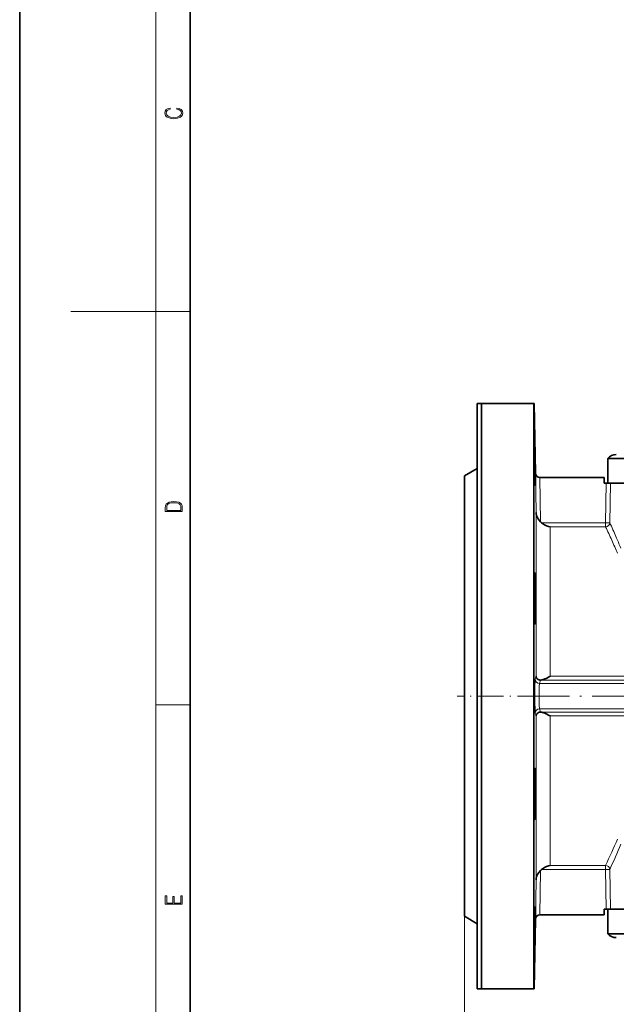
# Model space of a CAD drawing. Extents: x 0 to 210, y 0 to 297.
# Drawn here: x 0 to 70, y 67 to 183 of the extents above; entities that cross this region are included whole.
import ezdxf

# ---------------------------------------------------------------- set-up
doc = ezdxf.new("R2010")
doc.units = 0
doc.linetypes.add('DASHDOT', pattern=[18.5, 12, -3, 0.5, -3])

msp = doc.modelspace()

# ---------------------------------------------------------------- linework, layer by layer
at = {"color": 7, "lineweight": 35}
for p, q in [((0, 297), (0, 0)), ((20, 287), (20, 10)), ((53.707825, 137.700104), (53.707825, 71.627541)), ((53.707825, 137.700104), (54.207825, 137.700104)), ((54.207825, 137.700104), (60.374493, 137.700104)), ((54.207825, 137.700104), (54.207825, 135.5448)), ((60.374493, 135.5448), (60.374493, 137.700104)), ((60.374493, 137.700104), (60.415222, 137.700104)), ((60.557922, 129.524719), (60.415222, 137.700104)), ((54.207825, 135.5448), (54.207825, 71.188751)), ((60.374493, 69.03344), (60.374493, 135.5448)), ((152.041168, 131.248688), (69.041161, 131.248688)), ((69.041161, 128.366776), (69.041161, 131.248688)), ((52.207825, 129.200104), (53.707825, 130.066132)), ((52.207825, 129.200104), (52.207825, 80.695892)), ((61.05299, 129.033447), (61.046638, 129.033447)), ((68.611656, 129.033447), (61.05299, 129.033447)), ((68.613274, 128.366776), (68.611656, 129.033447)), ((68.613274, 128.366776), (68.611656, 129.033447)), ((68.613274, 128.366776), (68.848785, 128.366776)), ((68.848785, 128.366776), (69.343018, 128.366776)), ((152.041168, 128.366776), (69.041161, 128.366776)), ((151.739304, 128.366776), (69.343018, 128.366776)), ((61.178158, 105.252808), (61.141628, 105.25103)), ((61.178158, 101.480743), (61.141628, 101.482521)), ((52.207825, 80.695892), (52.207825, 77.53344)), ((52.207825, 77.53344), (53.707825, 76.667419)), ((61.05299, 77.700104), (61.046638, 77.700104)), ((68.611656, 77.700104), (61.05299, 77.700104)), ((68.613274, 78.366776), (68.611656, 77.700104)), ((68.613274, 78.366776), (68.611656, 77.700104)), ((68.613274, 78.366776), (68.848785, 78.366776)), ((68.848785, 78.366776), (69.343018, 78.366776)), ((69.041161, 78.366776), (69.041161, 75.484863)), ((69.041161, 78.366776), (152.041168, 78.366776)), ((69.343018, 78.366776), (151.739304, 78.366776)), ((60.557922, 77.208832), (60.415222, 69.03344)), ((146.960846, 75.484863), (69.041161, 75.484863)), ((53.707825, 71.627541), (53.707825, 69.03344)), ((54.207825, 71.188751), (54.207825, 69.03344)), ((53.707825, 69.03344), (54.207825, 69.03344)), ((54.207825, 69.03344), (60.374493, 69.03344)), ((60.415222, 69.03344), (60.374493, 69.03344))]:
    msp.add_line(p, q, dxfattribs=at)
at = {"color": 7, "lineweight": 13}
for p, q in [((16, 291), (16, 6)), ((16, 148.5), (6, 148.5)), ((16, 148.5), (20, 148.5)), ((60.544769, 129.524963), (60.557922, 129.524719)), ((60.544769, 129.524963), (60.62228, 124.906174)), ((61.05299, 129.033447), (61.140266, 123.81813)), ((68.778847, 123.700447), (68.848785, 128.366776)), ((69.272957, 123.700447), (69.343018, 128.366776)), ((60.62228, 123.086853), (60.62228, 124.906174)), ((68.778847, 123.700447), (61.271515, 123.700447)), ((68.778847, 123.700447), (68.778847, 123.232399)), ((60.62228, 105.69043), (60.62228, 123.086853)), ((62.288692, 121.64975), (62.288692, 123.232399)), ((68.778847, 123.232399), (62.288692, 123.232399)), ((62.288692, 105.696213), (62.288692, 121.64975)), ((60.62228, 105.69043), (60.514153, 105.363426)), ((61.141628, 105.25103), (61.014076, 104.864723)), ((74.685699, 105.252808), (61.178158, 105.252808)), ((74.685699, 105.696213), (62.288692, 105.696213)), ((61.014076, 104.864723), (74.629807, 104.864723)), ((16, 102.333336), (20, 102.333336)), ((61.014076, 101.868828), (74.629807, 101.868828)), ((61.141628, 101.482521), (61.014076, 101.868828)), ((60.62228, 101.043114), (60.514153, 101.370125)), ((60.62228, 81.827377), (60.62228, 101.043114)), ((61.178158, 101.480743), (74.685699, 101.480743)), ((62.288692, 101.037338), (74.685699, 101.037338)), ((62.288692, 83.501152), (62.288692, 101.037338)), ((68.778839, 83.501152), (62.288692, 83.501152)), ((68.778847, 83.501152), (68.778847, 83.033104)), ((61.05299, 77.700104), (61.140266, 82.915421)), ((68.778847, 83.033104), (61.271515, 83.033104)), ((68.848785, 78.366776), (68.778847, 83.033104)), ((69.343018, 78.366776), (69.272957, 83.033104)), ((60.544769, 77.208588), (60.62228, 81.827377)), ((52.207825, 77.53344), (52.207825, 42.774193)), ((52.207825, 77.53344), (52.207825, 36.336159)), ((60.557922, 77.208832), (60.544769, 77.208588))]:
    msp.add_line(p, q, dxfattribs=at)
at = {"color": 7, "linetype": 'DASHDOT', "lineweight": 13, "ltscale": 0.00318}
msp.add_line((60.426689, 131.08316), (60.553902, 131.08316), dxfattribs=at)
at = {"color": 7, "linetype": 'DASHDOT', "lineweight": 13, "ltscale": 0.003237}
msp.add_line((60.426796, 114.847275), (60.556267, 114.847275), dxfattribs=at)
at = {"color": 7, "linetype": 'DASHDOT', "lineweight": 13, "ltscale": 0.252434}
msp.add_line((61.463726, 103.366776), (51.366379, 103.366776), dxfattribs=at)
at = {"color": 7, "linetype": 'DASHDOT', "lineweight": 13, "ltscale": 0.410508}
msp.add_line((59.610435, 103.366776), (76.030739, 103.366776), dxfattribs=at)
at = {"color": 7, "linetype": 'DASHDOT', "lineweight": 13, "ltscale": 0.003258}
msp.add_line((60.427399, 91.886276), (60.557709, 91.886276), dxfattribs=at)
at = {"color": 7, "linetype": 'DASHDOT', "lineweight": 13, "ltscale": 0.003215}
msp.add_line((60.426769, 75.650391), (60.555386, 75.650391), dxfattribs=at)
at = {"color": 7, "lineweight": 13}
for points in [[(18.4391, 172.234772), (18.669977, 172.193054), (18.84244, 172.099167), (18.948141, 171.959396), (18.984303, 171.779984), (18.925888, 171.563004), (18.753426, 171.400284), (18.4697, 171.295975), (18.085833, 171.260513), (17.707529, 171.295975), (17.432148, 171.398193), (17.262466, 171.558838), (17.204052, 171.775803), (17.237432, 171.946884), (17.332008, 172.082489), (17.482216, 172.176361), (17.676931, 172.220169), (17.676931, 172.355774), (17.415457, 172.30571), (17.215179, 172.186798), (17.087223, 172.007385), (17.039936, 171.775803), (17.112259, 171.504593), (17.198488, 171.391937), (17.3181, 171.295975), (17.646334, 171.164536), (17.854956, 171.129074), (18.088614, 171.118637), (18.327835, 171.129074), (18.536459, 171.164536), (18.870256, 171.293884), (19.078878, 171.500427), (19.14842, 171.771637), (19.098351, 172.011551), (18.962049, 172.195145), (18.739519, 172.316147), (18.4391, 172.370377)], [(17.092787, 125.368179), (17.092787, 125.01561), (19.092787, 125.01561), (19.092787, 125.42868), (19.078878, 125.683205), (19.006556, 125.87722), (18.867474, 126.010742), (18.667196, 126.110878), (18.408503, 126.171379), (18.088614, 126.192245), (17.790979, 126.171379), (17.543413, 126.117134), (17.345917, 126.027428), (17.201271, 125.908516), (17.109476, 125.71032), (17.092787, 125.470406)], [(18.928671, 125.153297), (17.256905, 125.153297), (17.256905, 125.42868), (17.270811, 125.658165), (17.345917, 125.833412), (17.465527, 125.927292), (17.629644, 125.994049), (17.838266, 126.035774), (18.094177, 126.050377), (18.361216, 126.035774), (18.575401, 125.994049), (18.739519, 125.923119), (18.853565, 125.822983), (18.917543, 125.660255), (18.928669, 125.443283)], [(19.092787, 78.944901), (19.092787, 79.952545), (18.928669, 79.952545), (18.928671, 79.082588), (18.147028, 79.082588), (18.147028, 79.854492), (17.982912, 79.854492), (17.982912, 79.082588), (17.256905, 79.082588), (17.256905, 79.927513), (17.092787, 79.927513), (17.092787, 78.944901)]]:
    msp.add_lwpolyline(points, close=True, dxfattribs=at)
at = {"color": 7, "lineweight": 35}
for points in [[(60.442062, 134.083145), (60.441727, 134.082397), (60.441101, 134.077667), (60.439621, 134.037598), (60.438812, 133.703812), (60.456802, 131.906204), (60.496178, 129.5298), (60.530148, 128.213593), (60.536388, 128.097809), (60.538063, 128.084793), (60.538403, 128.083664), (60.538815, 128.08316)], [(60.442131, 134.08316), (60.442501, 134.082581), (60.443291, 134.077957), (60.446026, 134.036987), (60.45697, 133.698822), (60.509041, 131.055725), (60.540478, 128.791702), (60.542961, 128.214371), (60.540504, 128.09407), (60.539471, 128.084579), (60.538891, 128.083176)], [(61.140266, 123.81813), (60.933331, 124.05452), (60.847546, 124.179688), (60.775101, 124.308273), (60.716545, 124.439346), (60.672024, 124.57225), (60.636398, 124.73851), (60.62228, 124.906174)], [(62.288692, 123.232399), (62.09309, 123.274902), (61.843369, 123.360031), (61.59993, 123.477989), (61.366989, 123.627304), (61.271515, 123.700447)], [(60.442062, 116.961182), (60.451691, 117.58696), (60.458767, 117.769638), (60.46521, 117.838608), (60.466732, 117.844604), (60.467506, 117.846313), (60.468018, 117.846985), (60.46867, 117.847275)], [(60.46867, 117.847275), (60.469021, 117.847191), (60.469727, 117.846512), (60.47044, 117.845146), (60.471874, 117.840378), (60.478493, 117.785934), (60.49868, 117.336388), (60.519238, 116.447456), (60.54295, 113.977188), (60.538891, 112.733376)], [(60.442062, 116.961182), (60.440086, 115.247253), (60.45179, 113.766632), (60.473675, 112.514938), (60.494289, 111.9618), (60.505196, 111.854004), (60.506706, 111.849358), (60.507458, 111.84803), (60.508205, 111.847366), (60.508583, 111.847275)], [(60.508583, 111.847275), (60.508919, 111.847343), (60.50959, 111.847885), (60.510254, 111.848976), (60.511578, 111.852768), (60.517326, 111.896255), (60.531601, 112.260254), (60.538891, 112.733376)], [(61.141628, 105.25103), (61.058758, 105.253281), (60.982277, 105.267052), (60.851101, 105.320946), (60.750244, 105.39933), (60.681377, 105.489098), (60.638847, 105.587631), (60.62228, 105.690445)], [(62.288692, 105.696213), (62.158188, 105.626694), (61.811218, 105.453125), (61.63887, 105.377335), (61.382214, 105.287918), (61.278809, 105.264519), (61.178158, 105.252808)], [(61.141628, 101.482521), (61.058769, 101.48027), (60.982292, 101.466499), (60.851116, 101.412613), (60.750259, 101.334236), (60.681389, 101.244469), (60.638851, 101.145927), (60.62228, 101.043106)], [(62.288692, 101.037338), (62.158188, 101.106857), (61.811226, 101.280418), (61.63887, 101.356216), (61.382214, 101.445633), (61.278809, 101.469032), (61.178158, 101.480743)], [(60.442062, 91.875801), (60.469521, 94.04567), (60.490303, 94.700928), (60.501648, 94.858582), (60.506294, 94.883179), (60.507317, 94.885315), (60.507824, 94.885925), (60.508583, 94.886276)], [(60.508583, 94.886276), (60.508926, 94.8862), (60.509621, 94.88562), (60.510311, 94.88446), (60.511681, 94.880417), (60.517605, 94.834015), (60.532173, 94.447334), (60.540535, 93.815063), (60.538891, 91.896744)], [(60.442062, 91.875801), (60.442543, 89.718994), (60.454185, 89.066261), (60.46273, 88.912674), (60.466644, 88.889206), (60.467541, 88.887177), (60.467995, 88.886597), (60.468674, 88.886276)], [(60.468674, 88.886276), (60.469009, 88.886353), (60.469688, 88.886978), (60.470364, 88.888237), (60.471737, 88.892616), (60.478065, 88.942619), (60.497433, 89.357857), (60.517548, 90.193382), (60.538891, 91.896744)], [(62.288692, 83.501152), (62.093094, 83.458649), (61.843376, 83.37352), (61.59993, 83.255562), (61.366989, 83.106247), (61.271515, 83.033104)], [(61.140266, 82.915421), (60.933331, 82.679031), (60.847546, 82.553864), (60.775101, 82.425278), (60.716545, 82.294205), (60.672024, 82.161301), (60.636398, 81.995041), (60.62228, 81.827377)], [(60.442062, 73.521675), (60.48579, 76.666214), (60.525787, 78.401794), (60.535305, 78.622101), (60.53775, 78.647247), (60.538239, 78.649414), (60.538475, 78.65004), (60.538815, 78.650391)], [(60.538815, 78.650391), (60.539078, 78.650169), (60.539284, 78.649681), (60.540142, 78.644028), (60.542084, 78.593811), (60.538891, 77.779099)], [(60.442131, 72.650391), (60.442501, 72.65097), (60.443283, 72.655586), (60.446026, 72.696533), (60.456966, 73.034668), (60.476833, 73.916862), (60.517788, 76.219528), (60.538891, 77.779099)], [(60.442062, 73.521675), (60.438507, 72.853012), (60.43988, 72.684395), (60.441265, 72.654175), (60.44183, 72.65081), (60.442131, 72.650391)]]:
    msp.add_lwpolyline(points, dxfattribs=at)
at = {"color": 7, "lineweight": 13}
for points in [[(60.514153, 101.370117), (60.511757, 101.382195), (60.507111, 101.434326), (60.495205, 101.78038), (60.484627, 102.624283), (60.482529, 103.610497), (60.490257, 104.671997), (60.498375, 105.081596), (60.508469, 105.318535), (60.51223, 105.354507), (60.514153, 105.363426)], [(61.014076, 101.868828), (61.01133, 101.87986), (61.006008, 101.929771), (60.992638, 102.271683), (60.983059, 103.026604), (60.984146, 103.875542), (60.995491, 104.569084), (61.00462, 104.784081), (61.010834, 104.850685), (61.014076, 104.864723)], [(68.778847, 83.033104), (69.160271, 83.035728), (69.272957, 83.033104)]]:
    msp.add_lwpolyline(points, dxfattribs=at)
at = {"color": 7, "lineweight": 35}
for centre, radius, start, end in [((70.041161, 130.36676), 1.333333, 90.000003, 138.590371), ((61.047096, 129.535873), 0.502465, 181.244797, 269.947644), ((61.057846, 129.533447), 0.5, 180.999962, 269.999997), ((62.335201, 125.018829), 1.693974, 225.137792, 231.102883), ((62.335201, 81.714722), 1.693974, 128.897117, 134.862208), ((61.047096, 77.197678), 0.502465, 90.052335, 178.755244), ((61.057846, 77.200104), 0.5, 90.000003, 179.000038), ((70.041161, 76.366783), 1.333333, 221.409629, 269.999997)]:
    msp.add_arc(centre, radius, start, end, dxfattribs=at)
at = {"color": 7, "lineweight": 13}
for centre, radius, start, end in [((6.248016, 94.461128), 69.477178, 23.423345, 24.888123), ((8.685143, 94.328751), 66.683366, 24.18677, 25.686448), ((13.750816, 96.605019), 61.129722, 22.63475, 24.185859), ((11.090935, 96.564148), 64.197314, 22.128706, 23.419286), ((61.014278, 105.364944), 0.500185, 180.173919, 269.976529), ((61.014282, 101.368607), 0.500185, 90.023471, 179.826108), ((11.165375, 111.256859), 63.950487, 334.277217, 337.323676), ((8.453407, 111.286102), 67.061375, 335.083326, 337.836335)]:
    msp.add_arc(centre, radius, start, end, dxfattribs=at)
for centre, major_axis, ratio, start_param, end_param in [((68.778847, 123.709183), (0.452606, 0.212471), 0.944156, 4.2951814118, 5.8034875166), ((68.778847, 123.709175), (-0.499947, 0.007484), 0.01745, 1.5710576393, 2.988911197), ((68.778847, 83.024376), (-0.452606, 0.212471), 0.944156, 3.6212871397, 5.1295935397)]:
    msp.add_ellipse(centre, major_axis=major_axis, ratio=ratio, start_param=start_param, end_param=end_param, dxfattribs=at)

doc.saveas('drawing.dxf')
